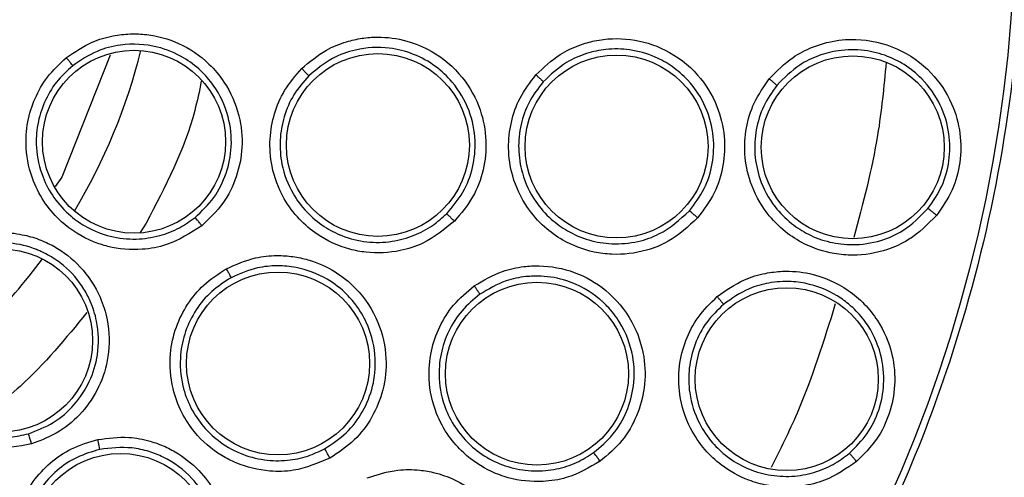
# Model space of a CAD drawing. Units: inches. Extents: x 0.4 to 10.6, y 0.4 to 8.1.
# Drawn here: x 8.4 to 8.5, y 2.4 to 2.4 of the extents above; entities that cross this region are included whole.
import ezdxf

# ---------------------------------------------------------------- set-up
doc = ezdxf.new("R2010")
doc.units = ezdxf.units.IN
doc.header["$MEASUREMENT"] = 0

msp = doc.modelspace()

# ---------------------------------------------------------------- linework, layer by layer
at = {"color": 7, "linetype": 'Continuous', "lineweight": 25}
for p, q in [((8.436757412258308, 2.42753304663715), (8.433109659707979, 2.418360262669486)), ((8.433109659707991, 2.418360262669501), (8.432611457108822, 2.417655431444372))]:
    msp.add_line(p, q, dxfattribs=at)
at = {"color": 1, "linetype": 'Continuous', "lineweight": 25}
msp.add_line((8.43947063436355, 2.414885246377324), (8.439011531963677, 2.414182311359665), dxfattribs=at)
at = {"color": 7, "linetype": 'Continuous', "lineweight": 25}
for centre, radius in [((8.39590586270571, 2.438684789603534), 0.1089800676521697), ((8.438553451362012, 2.421019579979597), 0.006889763779517111), ((8.456912994689374, 2.420771479394912), 0.006889763779540203), ((8.474878861891343, 2.420659717886407), 0.006889763779540203), ((8.492655183540752, 2.42059920714127), 0.006889763779525993), ((8.428546913923823, 2.406043738385423), 0.006889763779524216), ((8.449395014497838, 2.404309399044872), 0.006889763779527769), ((8.468887888127366, 2.403538498531289), 0.006889763779508229), ((8.487684625442327, 2.403129507498416), 0.006889763779534874), ((8.437543661340358, 2.390632208399596), 0.006889763779529545)]:
    msp.add_circle(centre, radius, dxfattribs=at)
at = {"color": 1, "linetype": 'Continuous', "lineweight": 25}
for radius, start, end in [(0.04449948893366567, 329.0396728477817, 345.9603271523296), (0.04449948893366534, 306.5396728477231, 323.4603271524276)]:
    msp.add_arc((8.395905862705632, 2.438684789603532), radius, start, end, dxfattribs=at)
at = {"color": 7, "linetype": 'Continuous', "lineweight": 25}
for points, knots in [([(8.343396795936224, 2.534801991603533), (8.347573398384606, 2.53688741757292), (8.356000045493461, 2.541094940058687), (8.36964375844661, 2.545317163705165), (8.38268859155428, 2.547662306617539), (8.39483003387847, 2.548390151726019), (8.405802709783824, 2.547944245432809), (8.416653592920026, 2.546414068505626), (8.428325925997026, 2.543552819846502), (8.440587235171181, 2.539014986554485), (8.453031134617827, 2.532480927879444), (8.464584928782418, 2.524389064324605), (8.475121155530738, 2.514779252716989), (8.484466618676647, 2.503676131341845), (8.492308100468767, 2.491349908468537), (8.498443480947687, 2.478091662392143), (8.50273728218869, 2.464228753560747), (8.50513091925258, 2.450170621804187), (8.50569744274961, 2.436076397430845), (8.504472440732208, 2.422074826819497), (8.501666058689796, 2.409305506178113), (8.49776709803787, 2.397937336811702), (8.493192122322174, 2.387980154351932), (8.48763865218924, 2.378505736222784), (8.480466380072468, 2.368682517415786), (8.471444712307223, 2.358972665073514), (8.460520285628789, 2.349772924931453), (8.452426537709961, 2.344955372845546), (8.448414928935044, 2.342567587308455)], [0, 0, 0, 0, 0.04067219903777575, 0.08205958615123907, 0.1240759063951411, 0.1560295241603764, 0.1879860672739969, 0.2197271600860468, 0.2514711587897621, 0.2926691926133548, 0.3334593902139477, 0.373757519971296, 0.415404731781593, 0.4575165439012883, 0.4999999947922191, 0.5424808493973772, 0.5845925981656934, 0.6262424689564428, 0.6665378828108148, 0.7073281668329924, 0.7485288309849812, 0.780269923677101, 0.8120139222584005, 0.8439675400499921, 0.8759240831870438, 0.9179377200855917, 0.9593264127452693, 1, 1, 1, 1]), ([(8.448414928935044, 2.342567587308455), (8.444432536901001, 2.340570949623447), (8.436344253451718, 2.336515755809327), (8.423188336492773, 2.33232489940609), (8.410400588584752, 2.329874616323821), (8.398319981100926, 2.32899816257309), (8.387166783019214, 2.329319105472687), (8.376023610225614, 2.330778687404898), (8.365016266136767, 2.333404839597433), (8.354334543651719, 2.337142340620608), (8.344169880313993, 2.341934802387263), (8.3346098849077, 2.347690332859136), (8.324922907309283, 2.354957385933944), (8.315463770515262, 2.363916301529424), (8.306742197478238, 2.374597025306376), (8.299550648237396, 2.38604534542068), (8.293802834357848, 2.398282370878127), (8.289527372203079, 2.411392068406127), (8.28709952640378, 2.424192159874337), (8.286218316809029, 2.43627016843779), (8.286540429933817, 2.447424007989575), (8.28799969497733, 2.458566999647159), (8.290625920889763, 2.469574414126252), (8.2943634459641, 2.4802560375083), (8.299155738803773, 2.490421024682234), (8.304911907857697, 2.499979847389555), (8.312176361152263, 2.509671584516763), (8.321147604074586, 2.519108312985703), (8.331782092214631, 2.527914521606807), (8.339564837115724, 2.532529656291543), (8.343396795936224, 2.534801991603533)], [0, 0, 0, 0, 0.03881419698808508, 0.07883207489674167, 0.1199756739539031, 0.1521380528694975, 0.1843034458569384, 0.2171501812825434, 0.2499999949178907, 0.282846730430896, 0.3156965441548575, 0.3478589233116042, 0.3800243165431857, 0.4211652453471824, 0.4611837684607193, 0.499999994939509, 0.538813516753294, 0.578832074895816, 0.6199756739528393, 0.6521380528684546, 0.6843034458558844, 0.7171501812804197, 0.749999994916819, 0.7828467304293756, 0.8156965441538141, 0.8478589233117372, 0.8800243165421359, 0.9211652453460578, 0.9611844487649069, 1, 1, 1, 1]), ([(8.433461346231107, 2.427355200528946), (8.434089152575732, 2.427782739268082), (8.435173646527886, 2.428521284172692), (8.436857361230462, 2.429011933118753), (8.438245953980442, 2.429176674159356), (8.439929147084664, 2.429107495582421), (8.442052294656868, 2.428518637975003), (8.444028326749255, 2.427174998829051), (8.445598207024064, 2.425293135751554), (8.44655140258329, 2.42312955344701), (8.446789219968705, 2.420626278138843), (8.44633925819392, 2.418353659953588), (8.445325717619701, 2.41627973767367), (8.444222782745612, 2.415228005382216), (8.443661331426187, 2.414692618845265)], [0, 0, 0, 0, 0.08896212250896245, 0.1536761847945382, 0.2043925861046558, 0.2534380343079921, 0.3515924947011469, 0.4600310433967051, 0.5294523309460901, 0.6387599202529839, 0.7329807960044831, 0.8215250215557728, 0.9091469365178108, 1, 1, 1, 1]), ([(8.45117548235965, 2.426528550124163), (8.451772254874326, 2.427033698304116), (8.452788167606746, 2.427893634804461), (8.454403588396948, 2.428543852034151), (8.455701311784805, 2.428838768716053), (8.457233957344025, 2.428956563875019), (8.459034800535598, 2.428715253768108), (8.461301619135975, 2.427775626959705), (8.463342580479154, 2.426039443401748), (8.464686343661015, 2.423592515789617), (8.46514655199174, 2.421149157790089), (8.464920613432449, 2.418886231117313), (8.464135705617204, 2.416758085592388), (8.463166001849391, 2.415613233471556), (8.462670810714966, 2.415028600680305)], [0, 0, 0, 0, 0.09156173928964924, 0.1558696730482589, 0.2030004399028774, 0.248244400170153, 0.3366490104127206, 0.4143480113901182, 0.5353286247518647, 0.6446433171909887, 0.7373935266530385, 0.8242292613760477, 0.9102405143230295, 1, 1, 1, 1]), ([(8.46880247973524, 2.426057338887293), (8.46938440061279, 2.426611737158002), (8.470364801747378, 2.427545769110773), (8.471951945156707, 2.428283262265201), (8.4737127561302, 2.428787555902649), (8.475949500647092, 2.42887343418531), (8.47871099505897, 2.428031306932621), (8.481038646464414, 2.426241884024296), (8.482500086991609, 2.423867733851779), (8.483079905834176, 2.421468693577096), (8.482977281900009, 2.419221537759635), (8.482322592753842, 2.417077460678709), (8.48143417298701, 2.41588924149943), (8.480979951608862, 2.415281742011801)], [0, 0, 0, 0, 0.09414669740308347, 0.1586152559778648, 0.2040875718498545, 0.310175574834978, 0.4174029735484621, 0.5390314027113807, 0.6481536183498362, 0.7402108212419728, 0.8260632819511983, 0.9110715691708468, 1, 1, 1, 1]), ([(8.443150166555233, 2.41531308152991), (8.443650698486875, 2.415789521983928), (8.444649011298436, 2.416739784253174), (8.44556875775201, 2.41861549255082), (8.445981918902003, 2.420715978393116), (8.445739645034642, 2.423052213211559), (8.444822256289829, 2.425007808372805), (8.443571355785815, 2.426444671120366), (8.442177099697629, 2.427496238235804), (8.440136999114776, 2.428336523113863), (8.437841387553064, 2.428451893194078), (8.435633602114539, 2.427891761824591), (8.43452952631182, 2.427147418962422), (8.433938385298061, 2.426748885099943)], [0, 0, 0, 0, 0.0896688110748111, 0.1788447793924139, 0.2675477331485341, 0.3664646511771842, 0.4805952339205022, 0.543267019672679, 0.6139900925805709, 0.7069381964048208, 0.8273343589592353, 0.9075518711350643, 1, 1, 1, 1]), ([(8.462089558082674, 2.415592832857084), (8.462529832050262, 2.416111491278359), (8.463405993980434, 2.417143641250739), (8.464121737757592, 2.419070278286488), (8.464330208367091, 2.421185034134546), (8.463871912330397, 2.423455492989468), (8.4627509069902, 2.425373055229752), (8.461247852456546, 2.42677994431035), (8.459629027054199, 2.427678551735379), (8.457563905336658, 2.428205177428938), (8.455434159248709, 2.428081224914699), (8.453326591172065, 2.427332246452568), (8.452278925252903, 2.426456147537839), (8.451707916914675, 2.425978648197376)], [0, 0, 0, 0, 0.08829493756070957, 0.1757102818084398, 0.2633975798177414, 0.3631171354304284, 0.473118512699706, 0.547577896974849, 0.629925343341163, 0.7123433207047138, 0.8230157503148866, 0.9035384463148208, 1, 1, 1, 1]), ([(8.486372236020275, 2.425754425601369), (8.486937556889796, 2.426336001746654), (8.487888446783092, 2.427314233594351), (8.489496272176213, 2.428133473418571), (8.491081018036231, 2.428634934864123), (8.493260922576885, 2.428850266659933), (8.496058439294195, 2.428217230718956), (8.498603419992259, 2.426413791167181), (8.50016084617397, 2.424070601532964), (8.50082140419982, 2.42169916332834), (8.50080109697344, 2.419462617522952), (8.500231464161466, 2.417307578411356), (8.499395199757055, 2.416091500205122), (8.498967157247645, 2.415469049740541)], [0, 0, 0, 0, 0.09500856475780195, 0.1598077992085404, 0.210537955271396, 0.290906935252693, 0.4157923370390721, 0.5405584617940151, 0.6499347176576936, 0.7416160702245007, 0.8269355897418595, 0.9114168628174094, 1, 1, 1, 1]), ([(8.443661331426187, 2.414692618845265), (8.442802824484277, 2.414138955080864), (8.44141832035109, 2.413246067984919), (8.438928976661819, 2.412801226000321), (8.437043164189806, 2.412953695220311), (8.434957696462506, 2.413632800340394), (8.4332839989176, 2.414679569464115), (8.431820507837633, 2.416337118875288), (8.43081914577902, 2.418197585489205), (8.430346090344875, 2.420340295809583), (8.43047936730258, 2.422482693389967), (8.431047261305833, 2.424304618887703), (8.431999974024917, 2.425993513115652), (8.432957010601237, 2.426885267218076), (8.433461346231107, 2.427355200528946)], [0, 0, 0, 0, 0.1188202817440783, 0.1916200826698125, 0.2936304416490794, 0.338028438033507, 0.4494359045024707, 0.5206482674226717, 0.596621385175339, 0.6959897262814394, 0.77468941149993, 0.8467822065038999, 0.9192578483394437, 1, 1, 1, 1]), ([(8.433938391181304, 2.42674886725564), (8.43392753179265, 2.42676408565622), (8.43390581614699, 2.426794518068681), (8.433794572532308, 2.426937103578248), (8.433641819953369, 2.427130064084295), (8.43352151029479, 2.427280149517437), (8.433461346828745, 2.427355203008297)], [0, 0, 0, 0, 0.2500362394157417, 0.5000003730782123, 0.7499642927097766, 1, 1, 1, 1]), ([(8.480358485499094, 2.415810915048469), (8.480762220623353, 2.416349714975452), (8.481564571385027, 2.417420482678901), (8.482165752736986, 2.419371454830413), (8.482255562322948, 2.421483700068343), (8.481677966725984, 2.423703861718704), (8.480505897497306, 2.425495922522792), (8.47911614985156, 2.426706280987566), (8.477647335080059, 2.427530386537606), (8.475942026020892, 2.428009997420641), (8.474166235785852, 2.428039567329483), (8.472557212944904, 2.427696388005623), (8.470876954939676, 2.426971814474872), (8.469918182789428, 2.426068043118781), (8.46936075127991, 2.425542589150229)], [0, 0, 0, 0, 0.08735799308222418, 0.1736082596641735, 0.2616499571850193, 0.3606042377367135, 0.4681394423529369, 0.5357830957654666, 0.5997332606867887, 0.6868200725545466, 0.7643208119446865, 0.8293793113957135, 0.9008008858213875, 1, 1, 1, 1]), ([(8.498318377062562, 2.415974484246828), (8.498698664953677, 2.416526267947446), (8.499453707093686, 2.417621806237957), (8.49997971902192, 2.419589964931725), (8.499989883793864, 2.42169854987277), (8.499333753173019, 2.423881550938623), (8.498083975265715, 2.425658976556281), (8.496632675172492, 2.426820729293919), (8.495169541665849, 2.427553650351247), (8.493492380638232, 2.427977697486758), (8.491702916202643, 2.427963764891452), (8.49005592840836, 2.427540873138015), (8.488403396714798, 2.426748444800476), (8.487489155073828, 2.425818425747859), (8.486943600278966, 2.425263456108837)], [0, 0, 0, 0, 0.08695868232734288, 0.1726520121480052, 0.2611617799258406, 0.3594338905211583, 0.4653816058972493, 0.5396373251609126, 0.6003089710098599, 0.678088066572696, 0.7636220516883182, 0.8311560979616687, 0.8992458927571467, 1, 1, 1, 1]), ([(8.43393838023896, 2.426748880839825), (8.433507245832104, 2.426350176279965), (8.432645679596845, 2.425553416890883), (8.431759718562684, 2.424014515985645), (8.431241045032188, 2.422331832498009), (8.431129206263334, 2.420390559885348), (8.431552254842929, 2.418476771772929), (8.432492196857716, 2.416729298326258), (8.433653915222795, 2.415457318619185), (8.435099659212085, 2.414465422656999), (8.436773818680988, 2.413811758650668), (8.438661535213095, 2.41360243990761), (8.440441917827343, 2.413871024809239), (8.441950487845869, 2.414451059167459), (8.442767270504811, 2.415037952943236), (8.443150153682309, 2.415313071117285)], [0, 0, 0, 0, 0.07614327929178555, 0.152162475173513, 0.2280508419934994, 0.3038016971751518, 0.4030987084627614, 0.4790155441764848, 0.5601067734540697, 0.6250225805928236, 0.7060519876381054, 0.7917860239199853, 0.8693528737645441, 0.9387565513586249, 1, 1, 1, 1]), ([(8.462670810714966, 2.415028600680305), (8.461915800445983, 2.41441166299396), (8.460693111106355, 2.413412573096383), (8.458350253294633, 2.41267356559477), (8.456453063337147, 2.412574939815006), (8.45430986898924, 2.412981712988524), (8.452551386113337, 2.413787221068615), (8.45092093134169, 2.415176561087769), (8.449657540272481, 2.416872568578233), (8.448867954472266, 2.418977514433461), (8.448713124797306, 2.421195599841204), (8.449064976932203, 2.423140468651412), (8.449839069201673, 2.424981539420882), (8.450716130470175, 2.425996811652905), (8.45117548235965, 2.426528550124163)], [0, 0, 0, 0, 0.1134853291154321, 0.183782006436058, 0.2854834262479616, 0.3335362455208706, 0.4400062850237287, 0.5083741039208907, 0.5841285408008399, 0.6867481770786257, 0.7682347070911182, 0.8429516252066233, 0.9177475162896171, 1, 1, 1, 1]), ([(8.451707916956611, 2.425978648240745), (8.451310936174837, 2.42552204231427), (8.450517392751886, 2.424609311405192), (8.44979654405469, 2.422925306970798), (8.449481978427217, 2.421136017517293), (8.449632414662744, 2.419133368540099), (8.45033728446694, 2.417255897019925), (8.451505920338995, 2.415686715564281), (8.452786149649528, 2.414619319588305), (8.454316170867518, 2.413830180731197), (8.45605803388002, 2.413398588090767), (8.457931327673839, 2.413432046664171), (8.459612881235094, 2.413896023426955), (8.461010887958864, 2.414624604707304), (8.461744227382086, 2.415282859592094), (8.462089558140974, 2.415592832916463)], [0, 0, 0, 0, 0.07840183528755475, 0.1567210897763369, 0.2349491821901477, 0.3130776007353477, 0.4156368368080665, 0.4913450401956979, 0.5657428155249782, 0.6307780518774602, 0.7142196939352208, 0.7968559974693121, 0.8720245201741588, 0.939736132862938, 1, 1, 1, 1]), ([(8.45170792102087, 2.425978644174852), (8.45169589312594, 2.425992790648717), (8.451671840728125, 2.426021079606934), (8.451547932664901, 2.426150502486261), (8.451377506787589, 2.426325069996364), (8.451242830201373, 2.426460717569653), (8.451175482425988, 2.426528550906939)], [0, 0, 0, 0, 0.2500353187690609, 0.5000001239188135, 0.74996485808637, 1, 1, 1, 1]), ([(8.480979951608862, 2.415281742011801), (8.480282485983206, 2.414633350178786), (8.479146555337442, 2.413577343794399), (8.47687654786956, 2.412679888878615), (8.474941526436119, 2.41244392673595), (8.472785730626805, 2.41272168141922), (8.47102365259833, 2.413396627130053), (8.469351102152954, 2.414607680942797), (8.467958617765039, 2.41619032026942), (8.466993740387204, 2.418249479661974), (8.466666861056265, 2.420484342028965), (8.466885245455178, 2.422488763556437), (8.467547483014208, 2.424409242023131), (8.468372087082752, 2.425492135194697), (8.46880247973524, 2.426057338887293)], [0, 0, 0, 0, 0.1108555694505837, 0.1805454404635286, 0.2836819873489262, 0.3364937820769264, 0.435580078168088, 0.501796547692793, 0.5780887074242818, 0.6814238636610654, 0.764489516367529, 0.8407612355648979, 0.9168871500658057, 0.9999999999999999, 0.9999999999999999, 0.9999999999999999, 0.9999999999999999]), ([(8.469360757168312, 2.425542583939695), (8.469345752194355, 2.425558695007465), (8.469315741119674, 2.425590918352836), (8.469167415666584, 2.42572873319981), (8.468989623184768, 2.425890331913266), (8.468864859142043, 2.426001674851366), (8.468802477037602, 2.426057346394557)], [0, 0, 0, 0, 0.2796666759680443, 0.5593543529787345, 0.7796768830729925, 1, 1, 1, 1]), ([(8.469360749607713, 2.425542587172503), (8.468986881913667, 2.425054563156686), (8.468239144519874, 2.424078512506936), (8.467622020916293, 2.422319641574896), (8.467431999531806, 2.420479234332567), (8.467738061706205, 2.418464649945391), (8.46859893997955, 2.416628630816592), (8.469856820655028, 2.415199492837846), (8.471225123857547, 2.414210391707509), (8.472779997030933, 2.413548702258778), (8.47459755696796, 2.413247163885055), (8.47640557066084, 2.413418009733011), (8.478498643025867, 2.414123624619462), (8.479638096849412, 2.415157361293983), (8.480358477226602, 2.415810905650166)], [0, 0, 0, 0, 0.07966432057975291, 0.1593290685368418, 0.2389848687084505, 0.3186223555912539, 0.4219709440915465, 0.4982713025563508, 0.5644923754175257, 0.6405231552928062, 0.7164876085616607, 0.8022934419109091, 0.875006848064655, 1, 1, 1, 1]), ([(8.498967157247645, 2.415469049740541), (8.498306307684112, 2.414801584520225), (8.49722730739256, 2.413711782533413), (8.495012126793375, 2.412718339990816), (8.493067331077786, 2.412389731368598), (8.490927546835826, 2.412578049331754), (8.489173027899394, 2.413158739105357), (8.487477647542303, 2.414244524323155), (8.485989994858484, 2.415754614932687), (8.484903534447184, 2.417781059271253), (8.48445934481205, 2.420025469447058), (8.48458563104787, 2.422066540182676), (8.485170833628697, 2.424038609857686), (8.48596092161487, 2.42516699566337), (8.486372236020275, 2.425754425601369)], [0, 0, 0, 0, 0.1093250945873609, 0.1785002449017195, 0.2821507097158832, 0.3375712568576746, 0.4303540921397186, 0.4963186951721062, 0.5730627559506363, 0.6774961396868978, 0.761739999073215, 0.8389305614869947, 0.9161483512087811, 1, 1, 1, 1]), ([(8.48694359952315, 2.425263455145323), (8.486585333664474, 2.424754826244736), (8.485868569816969, 2.423737238889117), (8.485322183399603, 2.421929805751846), (8.48521740123428, 2.420057616590054), (8.48562977643576, 2.418035269070767), (8.486598894743555, 2.416228928372923), (8.487942950826051, 2.414865460029867), (8.489354706380334, 2.413962616280871), (8.490912709587674, 2.413395389098946), (8.49205444958429, 2.413262645843909), (8.492622997998055, 2.413262914606504), (8.492623594177479, 2.413262914845108), (8.492625741288583, 2.413262915985102), (8.49334953630134, 2.413263574318576), (8.494677402427847, 2.413469250104173), (8.496696089550086, 2.414337517243407), (8.497721429218592, 2.415372133886998), (8.498318370306873, 2.415974475924615)], [0, 0, 0, 0, 0.08056160523750058, 0.1611754085216962, 0.2418322506159258, 0.3225229103687796, 0.4269625679444634, 0.5037101248097224, 0.569670163393954, 0.6438378126427188, 0.7179295612063271, 0.7179323182938633, 0.7179525155461641, 0.7180072725063746, 0.7182121939368092, 0.8122980952542573, 0.8907220868043234, 1, 1, 1, 1]), ([(8.486943605899807, 2.425263451518691), (8.48692840203741, 2.425279181649473), (8.486897993205842, 2.425310643056127), (8.486746472887859, 2.425442073559921), (8.486564448684854, 2.425595753924955), (8.486436306275918, 2.425701537200928), (8.48637223498957, 2.425754428906506)], [0, 0, 0, 0, 0.2796703955828426, 0.5593611500146325, 0.7796802934556986, 1, 1, 1, 1]), ([(8.46267081072028, 2.415028600694085), (8.462600006093792, 2.415099072720892), (8.462458419992235, 2.415239993731843), (8.462272791707761, 2.415421663233309), (8.462134517965854, 2.41555441119439), (8.462104546320568, 2.415580024342064), (8.462089558047445, 2.41559283301003)], [0, 0, 0, 0, 0.2500408771967814, 0.4999999970263549, 0.7499591185697513, 1, 1, 1, 1]), ([(8.480979946021264, 2.415281730165738), (8.480904515130126, 2.415348059935468), (8.480753649365301, 2.415480722976962), (8.4805552188871, 2.415651462354816), (8.480406938318614, 2.415775944535407), (8.48037463063964, 2.415799252150351), (8.480358477226579, 2.415810905650187)], [0, 0, 0, 0, 0.249993400493593, 0.4999999999690103, 0.7500065994512205, 1, 1, 1, 1]), ([(8.498967152664374, 2.415469039341525), (8.498888681944774, 2.415532650175393), (8.498731736240133, 2.415659875300825), (8.498524524906056, 2.415823402952889), (8.498369378026343, 2.415942171968251), (8.49833537257198, 2.41596370813425), (8.498318370306894, 2.415974475924596)], [0, 0, 0, 0, 0.2499932055359186, 0.4999999999692532, 0.7500067944344063, 1, 1, 1, 1]), ([(8.443661322987209, 2.414692604713376), (8.443598868410954, 2.414769831299432), (8.443473979274506, 2.414924259721205), (8.443310803779315, 2.415123526676609), (8.443189448989838, 2.415269627646824), (8.443163253517591, 2.415298588413298), (8.443150153682287, 2.415313071117313)], [0, 0, 0, 0, 0.2500400676712022, 0.5000000000284734, 0.7499599323901323, 1, 1, 1, 1]), ([(8.426266959234058, 2.413845752806092), (8.427010588658277, 2.414000496009757), (8.4282951593223, 2.41426780466298), (8.430038472096332, 2.414076775460574), (8.43138440818118, 2.413697584897612), (8.432913002343579, 2.412989542113689), (8.434649188880856, 2.411633015223449), (8.435960616048863, 2.409635459772733), (8.436690838482287, 2.407296077819717), (8.436743509248457, 2.404932416263355), (8.436005261876685, 2.40252868266865), (8.434719858076152, 2.400601250157866), (8.432989812987255, 2.39907306099643), (8.43156835350742, 2.398523461961413), (8.43084475656654, 2.39824368741554)], [0, 0, 0, 0, 0.08896212249656718, 0.1536761847321954, 0.2043925859877586, 0.253438033954984, 0.3515924944945662, 0.4600310432959717, 0.5294523308532655, 0.6387599201632197, 0.732980795904972, 0.821525021447071, 0.9091469364156053, 1, 1, 1, 1]), ([(8.43084475656654, 2.39824368741554), (8.429839721624363, 2.398060705178883), (8.428218913494021, 2.397765611859801), (8.42574882615175, 2.398307262042646), (8.424064910050355, 2.399169794424806), (8.422398071379451, 2.400595279695128), (8.421252357676048, 2.402202864585509), (8.420534584920434, 2.404294294349878), (8.420321416760036, 2.406396346043926), (8.420704350266897, 2.408556982729906), (8.42164734218016, 2.410485297121225), (8.422869228529656, 2.411951213171372), (8.424395732150552, 2.413146960607954), (8.425621178175737, 2.413604591928699), (8.426266959234058, 2.413845752806092)], [0, 0, 0, 0, 0.1188202817775676, 0.1916200827180788, 0.2936304417472669, 0.3380284381857614, 0.4494359046817381, 0.5206482675088475, 0.5966213852345875, 0.6959897263261328, 0.7746894115505204, 0.8467822065659735, 0.9192578483555061, 1, 1, 1, 1]), ([(8.430609942594112, 2.399012534517704), (8.431253164241038, 2.399260475156022), (8.432543727846525, 2.399757944676309), (8.434125721625154, 2.401153361235871), (8.435282168500043, 2.402911417569651), (8.435939462894353, 2.405088579942734), (8.435887641689106, 2.407208300734993), (8.435364905714941, 2.40885366008211), (8.43459902312133, 2.41031471764007), (8.433564504636509, 2.411511410365331), (8.432387993682429, 2.412331320438065), (8.431719115442013, 2.412677530989258), (8.431398708746872, 2.412817427426505), (8.431267817017906, 2.412870353191012), (8.431235000973603, 2.412883360932872), (8.431226400334657, 2.412886753026892), (8.431223663203827, 2.412887830923348), (8.431222294497637, 2.412888369521746), (8.430578965615993, 2.413141427719037), (8.428984088505501, 2.41355449746312), (8.427385929548045, 2.413266864078414), (8.42647565899471, 2.413103035443576)], [0, 0, 0, 0, 0.08943165133468389, 0.1794361787144904, 0.270033533096196, 0.3612438826732883, 0.4723280886897226, 0.5410022000006449, 0.5850462302642176, 0.6873427662955661, 0.7434525126418924, 0.77154268991621, 0.7855932261884102, 0.7891063397212144, 0.7899846356750249, 0.7902042105679328, 0.7903139981419839, 0.7903688919607051, 0.7903963388779658, 0.8806151042106127, 1, 1, 1, 1]), ([(8.426475652690579, 2.413103033443815), (8.425924758737342, 2.412899666425107), (8.424823868616908, 2.412493263812769), (8.423416435447782, 2.411410547273402), (8.422293308594082, 2.410054438225642), (8.421447090251633, 2.408303735118217), (8.421105561184365, 2.406373731844131), (8.42130522523398, 2.404399576684762), (8.421891747476181, 2.402779850314562), (8.422847858590822, 2.401310195654387), (8.424144433886493, 2.400065615741434), (8.425808353753098, 2.399149832587476), (8.427555995799617, 2.398716649748992), (8.429171702305545, 2.398675226865582), (8.430150905615251, 2.398904876821965), (8.430609926716357, 2.399012529823955)], [0, 0, 0, 0, 0.07614328903922682, 0.1521624881665788, 0.2280508517274934, 0.3038016971456548, 0.4030987084157697, 0.4790155441005752, 0.5601067697621992, 0.6250225778043359, 0.7060519875528117, 0.7917860234968831, 0.8693528732427418, 0.9387565509777044, 1, 1, 1, 1]), ([(8.445511865987996, 2.411449711976762), (8.446226781711239, 2.411766267859293), (8.447443814949093, 2.412305155196854), (8.449176987212144, 2.412473917434776), (8.450505232072027, 2.412391276931124), (8.452008981449858, 2.412072504238511), (8.45366889324705, 2.411333612241471), (8.455579165616916, 2.40979341059186), (8.457048313964078, 2.407552549317669), (8.457648266015891, 2.404826158160509), (8.457401459176394, 2.402352117660287), (8.456547132600086, 2.400244509666589), (8.45519445118605, 2.398423703074424), (8.45394148511913, 2.397598422630228), (8.453301642613981, 2.397176983039162)], [0, 0, 0, 0, 0.09156173920040647, 0.1558696728855615, 0.2030004396926064, 0.2482444896502179, 0.3366490110507683, 0.4143480755498929, 0.5353286255991451, 0.6446433178539773, 0.7373935270638691, 0.8242292616249608, 0.9102405144542433, 1, 1, 1, 1]), ([(8.453301642613981, 2.397176983039163), (8.452403404134559, 2.396797746637632), (8.450948766152742, 2.396183598294633), (8.448492608071092, 2.396134585110896), (8.446644481543618, 2.396574454545955), (8.444702702872231, 2.397568558171337), (8.44324238875959, 2.398836859390914), (8.442069401178577, 2.400629273568398), (8.44133500685133, 2.402612519234419), (8.441170436601672, 2.404854652018329), (8.441646785489137, 2.407026509942403), (8.442532318003048, 2.40879346969931), (8.443793743671804, 2.410341877172829), (8.444921313038547, 2.411068927032175), (8.445511865987996, 2.411449711976762)], [0, 0, 0, 0, 0.113485329059844, 0.1837820064619442, 0.2854834262593862, 0.3335362455319522, 0.4400062850229537, 0.5083741039100147, 0.5841285407453691, 0.6867481770281353, 0.7682347070385885, 0.8429516251668354, 0.9177475162954455, 1, 1, 1, 1]), ([(8.445867810733272, 2.410772075776762), (8.445860255574788, 2.410789037868648), (8.445845147388486, 2.410822957268861), (8.4457627211112, 2.410982046547669), (8.445648380030367, 2.411197557365281), (8.445557375129795, 2.411365653037754), (8.445511866272051, 2.411449712709242)], [0, 0, 0, 0, 0.2500353187568738, 0.5000001238727854, 0.7499648580292804, 1, 1, 1, 1]), ([(8.45290289737108, 2.397882117638547), (8.453470127063762, 2.398254746892274), (8.454606317615, 2.399001142651634), (8.45584280410476, 2.400660078334601), (8.456612044595781, 2.402586495018391), (8.45682519298737, 2.404833330624957), (8.456350099057563, 2.406931336875503), (8.45546531996621, 2.408505535159174), (8.454446864582977, 2.409704992313438), (8.452975038650141, 2.410849266213449), (8.45112291027743, 2.411548141994468), (8.449316492949075, 2.41170876953824), (8.447626795122968, 2.411549295057438), (8.446517877292166, 2.411059316075421), (8.4458678079264, 2.410772080793211)], [0, 0, 0, 0, 0.08805418372588161, 0.1763771058485309, 0.2649971834921701, 0.3560962289879683, 0.4670049201531801, 0.5399418032970584, 0.590012558201863, 0.6718037856610802, 0.780956518536314, 0.8428295485185189, 0.9078636010045659, 0.9999999999999999, 0.9999999999999999, 0.9999999999999999, 0.9999999999999999]), ([(8.46416493722461, 2.410152912136802), (8.464855633351815, 2.410563920908263), (8.466019295445456, 2.411256374953772), (8.46773075352119, 2.411622204981236), (8.469559633177443, 2.4117220376221), (8.47175940755492, 2.411308040278537), (8.474264274594079, 2.409872536599031), (8.476135382863072, 2.407610027093611), (8.477031883911426, 2.404970200711479), (8.477063328802496, 2.402502287554773), (8.47646323865329, 2.400334308599021), (8.475347861896436, 2.398389670047265), (8.474217313026582, 2.397428933999865), (8.473639298573431, 2.39693773955806)], [0, 0, 0, 0, 0.09414669740777899, 0.1586152559705568, 0.2040875718318061, 0.3101755747158151, 0.4174029735273307, 0.5390314027055497, 0.6481536183576504, 0.7402108212483023, 0.826063281957971, 0.9110715691795321, 1, 1, 1, 1]), ([(8.48245592594941, 2.40935143714507), (8.48311848547525, 2.409819234368722), (8.48423293426143, 2.410606086006567), (8.485964032281709, 2.411115964542968), (8.487613984919179, 2.411317691353583), (8.489796336264297, 2.411128688741189), (8.492429685365204, 2.409992416135823), (8.49460023687542, 2.407752258847982), (8.495700383624287, 2.405162644806492), (8.49591453239864, 2.40271012056446), (8.495483023041825, 2.400515407876505), (8.494527073142132, 2.398501807141732), (8.493481590147281, 2.397460082989389), (8.49294646185355, 2.396926878651367)], [0, 0, 0, 0, 0.09500754336861976, 0.1598060811980424, 0.2105495362930024, 0.2909088654135471, 0.4157879366633393, 0.5405493068335463, 0.6499329319285769, 0.7416194749259001, 0.8269363297567465, 0.9114177207851264, 1, 1, 1, 1]), ([(8.445867807979061, 2.410772080823132), (8.4453582669615, 2.410445813061808), (8.444339721621084, 2.409793621193886), (8.443173633485696, 2.408380917332128), (8.442367708871013, 2.406752730046356), (8.441947839957981, 2.404788819625236), (8.442095212732061, 2.402788814110892), (8.442774421191046, 2.400953952609033), (8.44370207213868, 2.399569111315541), (8.444947790705452, 2.398380881410268), (8.446497502195255, 2.397476031912724), (8.448304340665578, 2.396980367359843), (8.450048496840049, 2.39695180141014), (8.45159513954902, 2.397257006014064), (8.452484225419113, 2.397681991365587), (8.452902897443733, 2.397882117679075)], [0, 0, 0, 0, 0.0784018339573241, 0.1567210880097362, 0.23494918088156, 0.3130776007789453, 0.4156368368480436, 0.4913450401920739, 0.5657428361470757, 0.63077806731872, 0.7142196939331187, 0.7968559959841344, 0.872024518193945, 0.9397361313772463, 1, 1, 1, 1]), ([(8.473151165994755, 2.397591934341022), (8.473663106305603, 2.39802586290932), (8.474685927190386, 2.398892821796429), (8.475702588157302, 2.400655578151619), (8.476255491924174, 2.40267264564593), (8.476200160093706, 2.405033811607542), (8.475403417487982, 2.407121102613088), (8.474432345945447, 2.408371543471157), (8.473918456633072, 2.408877861855624), (8.473741767964533, 2.409038001413812), (8.473657431375889, 2.409111266564376), (8.473621316839505, 2.409142085939171), (8.473609773952207, 2.409151883656271), (8.473604612278045, 2.409156253177267), (8.473602701142635, 2.40915786938306), (8.472881818460476, 2.40976741911337), (8.47144062651657, 2.410569706212331), (8.469471451197911, 2.410925685607195), (8.467923806815794, 2.410872027552757), (8.46631215020564, 2.410544139666547), (8.465231647954774, 2.409904136485796), (8.46459466914373, 2.409526841144846)], [0, 0, 0, 0, 0.08712427896479781, 0.1740682071882119, 0.2608693703381165, 0.3576522588757303, 0.4778184840588229, 0.5454343858903368, 0.5631309381327679, 0.5720947297024975, 0.5766054209805351, 0.57773609148906, 0.5783018753573328, 0.5785848794215397, 0.5786202601855865, 0.5786291055590649, 0.7020093965345325, 0.7877948937900918, 0.8372028311501185, 0.9040276436515705, 0.9999999999999999, 0.9999999999999999, 0.9999999999999999, 0.9999999999999999]), ([(8.492401601730831, 2.397542920220867), (8.492875295436198, 2.398013685234926), (8.493819897397621, 2.398952447035246), (8.494690153112316, 2.400772206130986), (8.495093480178287, 2.402832264212604), (8.494857731115545, 2.405167050100401), (8.493925541976662, 2.407147610465322), (8.492757879374603, 2.408472212989699), (8.491404069367805, 2.409550372613931), (8.489808608989447, 2.410258097349699), (8.487929851167396, 2.410535414579159), (8.486375137701103, 2.41043014278587), (8.484590331674635, 2.409930059652638), (8.483545946183396, 2.409197651870162), (8.482927346238212, 2.408763839434148)], [0, 0, 0, 0, 0.0866889148722691, 0.1728680750755468, 0.2585856065674543, 0.3582433466824675, 0.4742490841079663, 0.5379102153980282, 0.587676197164271, 0.6998834235823064, 0.7606970277302102, 0.8347329516791085, 0.9021106785859934, 1, 1, 1, 1]), ([(8.473639298573431, 2.39693773955806), (8.472815039110976, 2.396460804964511), (8.471472605091297, 2.395684043213257), (8.469059808944287, 2.395314213547639), (8.467120796022451, 2.3955147502446), (8.465080856746859, 2.396265250734778), (8.463513147243011, 2.397315373395561), (8.46215201595394, 2.398868241048258), (8.461146614437821, 2.400721057229626), (8.460664134621267, 2.402943294612411), (8.460842754498813, 2.405194861807931), (8.461501689295156, 2.407100433202551), (8.462574669837997, 2.408825399544457), (8.463619565760927, 2.409697650655846), (8.46416493722461, 2.410152912136802)], [0, 0, 0, 0, 0.1108555694430697, 0.18054544044728, 0.2836819873173044, 0.3364937819817979, 0.4355800781085127, 0.5017965476672753, 0.5780887074139501, 0.6814238636503658, 0.7644895163587224, 0.8407612355576217, 0.9168871500660946, 1, 1, 1, 1]), ([(8.464594673725005, 2.409526834754715), (8.464583630006944, 2.409545880805203), (8.464561541741517, 2.409583974336406), (8.464447601805666, 2.409751339395811), (8.464310226049232, 2.409948449041234), (8.464213366236182, 2.410084762990759), (8.464164936265162, 2.410152920056289)], [0, 0, 0, 0, 0.2796666759677667, 0.5593543529936482, 0.7796768830845169, 1, 1, 1, 1]), ([(8.46459466707345, 2.409526839588866), (8.46412157747507, 2.409134244774018), (8.463175395727816, 2.408349053027784), (8.462182359184768, 2.406771603398759), (8.461587572520646, 2.405019623554399), (8.461437675284571, 2.402987440333642), (8.461868410638223, 2.401005905449965), (8.462776758260645, 2.399332651682201), (8.463890603545714, 2.398064007205971), (8.465259485893165, 2.397072358913531), (8.466904977315583, 2.396400053036073), (8.468644491218825, 2.396141842833564), (8.470334843348983, 2.396299493455253), (8.471865092940659, 2.396776563373848), (8.47273197443604, 2.397326166085648), (8.473151155838346, 2.397591927019144)], [0, 0, 0, 0, 0.07961401234327033, 0.1592284538976181, 0.2388339554214696, 0.3184211573243281, 0.4217044850010398, 0.4979566626162008, 0.5641359193460854, 0.6401186885739142, 0.7160351730761186, 0.7936322936245582, 0.8668139320025161, 0.9355977454263352, 1, 1, 1, 1]), ([(8.49294646185355, 2.396926878651367), (8.492174190200165, 2.396392336681792), (8.49091339806959, 2.395519656316342), (8.488553661794613, 2.394948787232868), (8.486581446153494, 2.394984153564761), (8.48451251708629, 2.395562384534882), (8.48289433908195, 2.396455326258276), (8.481427624613636, 2.397834482838843), (8.480242707931588, 2.399592101857929), (8.479547135543338, 2.401783712181855), (8.479522911079261, 2.40407151878247), (8.48002209458612, 2.40605463308521), (8.480959698932734, 2.407885593670116), (8.481943674816755, 2.408849588179658), (8.48245592594941, 2.40935143714507)], [0, 0, 0, 0, 0.1093242612011912, 0.1784801599271558, 0.2821542835157838, 0.3375744251385793, 0.4303613536099287, 0.4963225314451317, 0.5730660073021452, 0.6774985950125898, 0.7617418122575331, 0.838931786477537, 0.9161489868283019, 1, 1, 1, 1]), ([(8.482927350919885, 2.40876383388936), (8.48291529633609, 2.408782089887129), (8.482891186290974, 2.408818603211631), (8.482766396185962, 2.408975637646745), (8.482615709983905, 2.409160148171102), (8.48250918706901, 2.409287676391688), (8.482455925543507, 2.409351440583455)], [0, 0, 0, 0, 0.279670395560965, 0.5593611500161699, 0.779680293498125, 1, 1, 1, 1]), ([(8.482927345318206, 2.408763838625916), (8.482481719282992, 2.408329701288504), (8.48159017847611, 2.40746114532115), (8.480720980697091, 2.405784885327672), (8.480273967486722, 2.403963827747547), (8.480307721161012, 2.401900139395893), (8.48092840091351, 2.399946486103812), (8.481999101160428, 2.398359246581061), (8.483220717674369, 2.397212419198051), (8.48464879447493, 2.396368351916872), (8.48631500676611, 2.395851779510939), (8.488048822413676, 2.395741056720885), (8.489711306208374, 2.396035364526204), (8.491190309522535, 2.396631765286573), (8.492006722061287, 2.397245884373655), (8.492401593560876, 2.397542913281629)], [0, 0, 0, 0, 0.08052176783671194, 0.1610957084998627, 0.2417126672822811, 0.3223634275917882, 0.4267514412553783, 0.5034610476071611, 0.5693884700995485, 0.6435194444405874, 0.7175745556298638, 0.7947171519502068, 0.8674874998051518, 0.9359081258768284, 1, 1, 1, 1]), ([(8.439282609770478, 2.382688081029517), (8.438313913019341, 2.382577269390281), (8.436745172513618, 2.382397817248245), (8.434374697482328, 2.38304276913966), (8.43272535860521, 2.383985498184272), (8.431142306969509, 2.38548639589848), (8.430098467585216, 2.387114740036144), (8.429477975673239, 2.38916501763438), (8.429332074348647, 2.391274830706306), (8.429805852151956, 2.393472506155208), (8.43087478864859, 2.395422185583441), (8.432222260963771, 2.396868087715729), (8.433868826826366, 2.397998389128059), (8.435155555326933, 2.398378315358988), (8.435829466248626, 2.398577297845462)], [0, 0, 0, 0, 0.1134853291109667, 0.1837820064666746, 0.2854834263081572, 0.3335362456351361, 0.4400062851111084, 0.5083741039474232, 0.5841285406840149, 0.686748176995589, 0.7682347070159115, 0.842951625151933, 0.9177475162805735, 0.9999999999999999, 0.9999999999999999, 0.9999999999999999, 0.9999999999999999]), ([(8.430844743361815, 2.398243677588573), (8.430816596192088, 2.398338925982393), (8.43076031087351, 2.398529392243896), (8.430685812535781, 2.39877593546412), (8.430629605750383, 2.398957355627563), (8.4306164870952, 2.398994136460231), (8.430609926716343, 2.399012529824005)], [0, 0, 0, 0, 0.2500400676615498, 0.5000000000316733, 0.7499599323875146, 1, 1, 1, 1]), ([(8.435829466248626, 2.398577297845462), (8.436604606959694, 2.398679615955409), (8.437924163907004, 2.398853796682711), (8.439634676335709, 2.398527431815006), (8.44088583640715, 2.39807392864294), (8.442238864647505, 2.397344413089648), (8.443623368449598, 2.396167799652565), (8.445022335690128, 2.394151801787685), (8.445800649384529, 2.391587804217797), (8.445608186049515, 2.388802825486584), (8.444674358863843, 2.386498534533431), (8.443260856728143, 2.384716991082811), (8.441449987919096, 2.383351034344589), (8.440015267411988, 2.382912184890931), (8.439282609770478, 2.382688081029517)], [0, 0, 0, 0, 0.09156173905967917, 0.155869672639662, 0.2030004393742807, 0.2482446132370265, 0.3366490116216894, 0.4143481297729241, 0.5353286263570842, 0.6446433184374186, 0.7373935274919872, 0.8242292619125235, 0.9102405145981934, 1, 1, 1, 1]), ([(8.435980080551381, 2.397826829449793), (8.435977610203425, 2.397845232991881), (8.435972670204187, 2.397882034885988), (8.435938403399565, 2.398057902097021), (8.43588941034955, 2.398296896817231), (8.43584944981045, 2.398483822477129), (8.435829466727366, 2.3985772984681)], [0, 0, 0, 0, 0.2500353187849148, 0.5000001239310355, 0.7499648580792984, 0.9999999999999999, 0.9999999999999999, 0.9999999999999999, 0.9999999999999999]), ([(8.43598007933049, 2.39782683506758), (8.43539925807119, 2.397657337743154), (8.434238227314347, 2.397318521620794), (8.43272136927747, 2.396291567207877), (8.431489376880858, 2.394956388146521), (8.430533218085417, 2.393190320619414), (8.43011115455595, 2.39122980965526), (8.43024591007096, 2.389277917901677), (8.430745829701046, 2.387687823006567), (8.431606324809911, 2.386196765252046), (8.432838336594386, 2.384891964230856), (8.434432340650794, 2.383907332308132), (8.43609779830241, 2.383388537907218), (8.437667777176193, 2.383245639985898), (8.43864058101482, 2.383402926007882), (8.439098675966463, 2.383476992258214)], [0, 0, 0, 0, 0.07840183158444414, 0.1567210848515814, 0.2349491785265568, 0.3130776008151064, 0.4156368369167397, 0.4913450401639977, 0.5657428230637189, 0.6307780575054981, 0.7142196938798882, 0.7968559975386624, 0.872024520294183, 0.9397361329597812, 1, 1, 1, 1]), ([(8.439098675885422, 2.38347699223982), (8.439748042505617, 2.383674782162251), (8.441050225406874, 2.384071412735831), (8.442707693115981, 2.385318585060001), (8.443982089566767, 2.386946854553571), (8.44481749409571, 2.389035054417822), (8.444955402060241, 2.391145731544142), (8.444568422732404, 2.392883218428303), (8.443951384748026, 2.394319683250917), (8.44283130735646, 2.395906091123414), (8.441250462181667, 2.397082991846494), (8.439648770590006, 2.397712447248336), (8.438041773662471, 2.398075030298963), (8.43678960903667, 2.397924289574369), (8.435980079271744, 2.397826835053748)], [0, 0, 0, 0, 0.08809011304702216, 0.1766481913487443, 0.2657027455424674, 0.3552824904693926, 0.4664945318638987, 0.5360188894239153, 0.5861246849503081, 0.6699987944416204, 0.787050992234113, 0.836858719090939, 0.8945284668941609, 1, 1, 1, 1]), ([(8.453301642622838, 2.397176983050778), (8.453253560345518, 2.397264548433838), (8.453157411512638, 2.397439650568155), (8.45303048469105, 2.397666258709578), (8.452935211429747, 2.397832585660385), (8.452913669904284, 2.397865605283852), (8.45290289738032, 2.397882117795266)], [0, 0, 0, 0, 0.2500408772689878, 0.4999999971002215, 0.7499591186140039, 1, 1, 1, 1]), ([(8.473639290489965, 2.396937729252353), (8.473580510571015, 2.397019180948578), (8.473462947629686, 2.397182088641469), (8.47330748530367, 2.397392702161979), (8.473190622329632, 2.39754705884501), (8.47316431110395, 2.397576971224268), (8.473151155838389, 2.397591927019085)], [0, 0, 0, 0, 0.2499934004858935, 0.4999999999775335, 0.75000659947208, 1, 1, 1, 1]), ([(8.492946455437405, 2.396926869271644), (8.492881009290945, 2.397003815967063), (8.492750113440579, 2.397157713540482), (8.492576478400503, 2.397356531806278), (8.492445796940558, 2.397501786717706), (8.492416327753773, 2.39752920467541), (8.49240159356083, 2.397542913281683)], [0, 0, 0, 0, 0.2499932055700143, 0.4999999999801323, 0.750006794424009, 1, 1, 1, 1]), ([(8.456104599692523, 2.395679192861408), (8.45686943668145, 2.395926202437474), (8.458158008857867, 2.396342356038354), (8.459907961945682, 2.396318178694001), (8.46171320262211, 2.396008544313001), (8.463765700987508, 2.395115430898715), (8.465888336161367, 2.39315853294099), (8.467209076111699, 2.39053638851237), (8.46749568337521, 2.387763257838654), (8.466977177537037, 2.385350223270815), (8.465909712198735, 2.383370132694222), (8.46438957747901, 2.381722444968446), (8.463073589946934, 2.381037367369785), (8.462400766476778, 2.380687108513966)], [0, 0, 0, 0, 0.09414669740437374, 0.1586152559740524, 0.2040875718162462, 0.3101755745975245, 0.417402973505107, 0.5390314026844446, 0.6481536183269551, 0.7402108212193409, 0.8260632819243828, 0.9110715691518626, 1, 1, 1, 1])]:
    msp.add_open_spline(points, degree=3, knots=knots, dxfattribs=at)
at = {"color": 1, "linetype": 'Continuous', "lineweight": 25}
for points, knots in [([(8.495175263403969, 2.427002435720284), (8.494999854876509, 2.425168306240083), (8.49457262623115, 2.420701062460195), (8.493422433746673, 2.416359639500532), (8.49274447918957, 2.413800687395088)], [0, 0, 0, 0, 0.4105729551761535, 1, 1, 1, 1]), ([(8.443619336390034, 2.4255711616815), (8.44346754086219, 2.424831499240084), (8.442695847180087, 2.421071224869431), (8.440907336864832, 2.417640850822067), (8.439470634363552, 2.414885246377326)], [0, 0, 0, 0, 0.1967043807198995, 1, 1, 1, 1]), ([(8.435010722168863, 2.408141435342318), (8.433416079564141, 2.406201861621305), (8.4308061994498, 2.403027448201159), (8.42753537884682, 2.400553282902029), (8.42626303696984, 2.399590838151072)], [0, 0, 0, 0, 0.6110022433445662, 1, 1, 1, 1]), ([(8.49134526811692, 2.408803083040494), (8.490481402353522, 2.406013949112258), (8.489169249422893, 2.401777445695964), (8.487187289633525, 2.397816872488797), (8.486510167997164, 2.39646377247872)], [0, 0, 0, 0, 0.6583575307664679, 1, 1, 1, 1])]:
    msp.add_open_spline(points, degree=3, knots=knots, dxfattribs=at)

doc.saveas('drawing.dxf')
